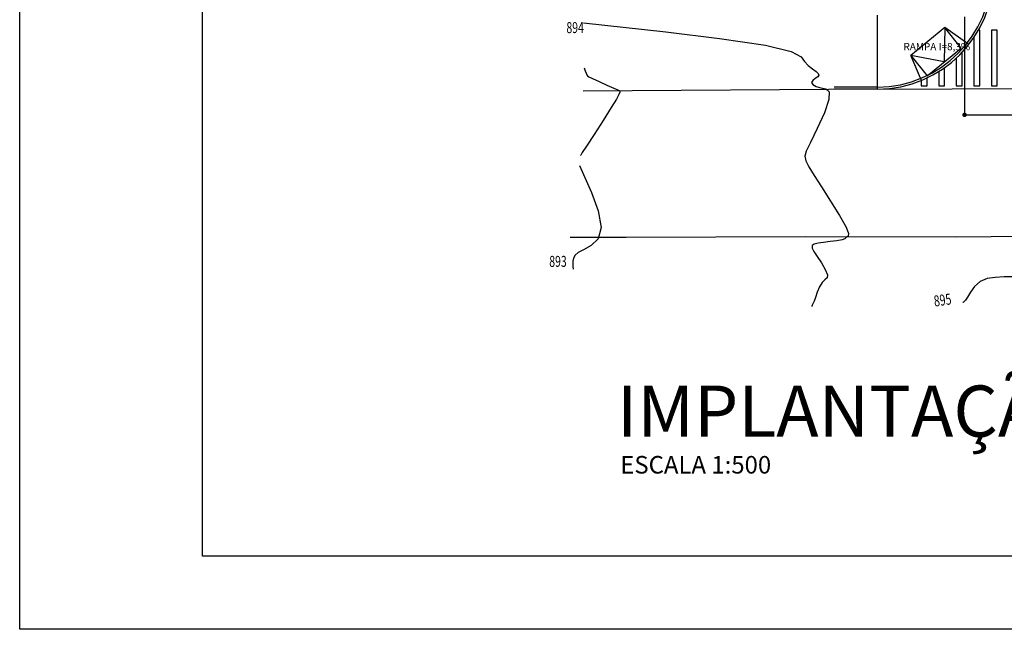
# Model space of a CAD drawing. Extents: x 426349 to 531820, y 3523 to 36018.
# Drawn here: x 426349 to 433082, y 3523 to 7687 of the extents above; entities that cross this region are included whole.
import ezdxf
from ezdxf.lldxf.tags import DXFTag

# ---------------------------------------------------------------- set-up
doc = ezdxf.new("R2010")
doc.units = 0
doc.header["$LTSCALE"] = 100
doc.header["$PDMODE"] = 34
doc.linetypes.add('CONTINUO', pattern=[0])
for name, color, linetype in [('ARQ-COTA', 7, 'Continuous'), ('ARQ-LIN-VISTA', 252, 'Continuous'), ('ARQ-MEIOFIO', 4, 'Continuous'), ('ARQ-PRANCHA', 4, 'Continuous'), ('ARQ-TEXTO', 7, 'Continuous'), ('CURVASTG', 10, 'CONTINUO'), ('MF', 7, 'CONTINUO'), ('NOVA-PISTA', 210, 'Continuous')]:
    doc.layers.add(name, color=color, linetype=linetype)
doc.styles.add('CARIMBO', font='ARIALBD.TTF')
doc.styles.add('COTAS', font='txt')
doc.styles.add('SIMPLEX', font='SIMPLEX', dxfattribs={"height": 0.2})
tags = doc.linetypes.add('CENTER', pattern=[2, 1.25, -0.25, 0.25, -0.25]).pattern_tags.tags
tags[10:11] = [DXFTag(74, 4), DXFTag(75, 0), DXFTag(340, '0'), DXFTag(46, 1.0), DXFTag(50, 0.0), DXFTag(44, 0.0), DXFTag(45, 0.0)]
tags[8:9] = [DXFTag(74, 4), DXFTag(75, 0), DXFTag(340, '0'), DXFTag(46, 1.0), DXFTag(50, 0.0), DXFTag(44, 0.0), DXFTag(45, 0.0)]
tags[6:7] = [DXFTag(74, 4), DXFTag(75, 0), DXFTag(340, '0'), DXFTag(46, 1.0), DXFTag(50, 0.0), DXFTag(44, 0.0), DXFTag(45, 0.0)]
tags[4:5] = [DXFTag(74, 4), DXFTag(75, 0), DXFTag(340, '0'), DXFTag(46, 1.0), DXFTag(50, 0.0), DXFTag(44, 0.0), DXFTag(45, 0.0)]
doc.dimstyles.new('1-500', dxfattribs={"dimtxt": 75, "dimasz": 30, "dimexe": 10, "dimexo": 10, "dimgap": 50, "dimtad": 1, "dimdec": 1, "dimzin": 12, "dimdsep": 46, "dimtxsty": 'COTAS', "dimblk": 'DOT', "dimcen": 10, "dimdle": 10, "dimclrd": 252, "dimclre": 252, "dimclrt": 256, "dimadec": 0, "dimazin": 0, "dimtfac": 1, "dimtdec": 1, "dimtix": 1, "dimtofl": 0, "dimtmove": 0, "dimatfit": 3, "dimfxl": 0, "dimtvp": 50, "dimtolj": 1, "dimlwd": -1, "dimlwe": -1, "dimarcsym": 0})

# ---------------------------------------------------------------- blocks, each defined once
blk = doc.blocks.new('_DOT')
at = {"color": 0, "linetype": 'ByBlock', "lineweight": -2}
blk.add_line((-0.5, 9.18454765366783e-17), (-1, 1.530757942277972e-16), dxfattribs=at)
at = {"linetype": 'ByBlock', "const_width": 0.5}
blk.add_lwpolyline([(-0.25, 3.061515884555943e-17, 1), (0.25, 0, 1)], format="xyb", close=True, dxfattribs=at)
blk = doc.blocks.new('*D170')
at = {"layer": 'ARQ-COTA', "color": 252, "linetype": 'Continuous'}
for p, q in [((432810.1794596267, 7707.025890308181), (432810.1794596267, 7027.012560429517)), ((436016.3998342504, 7705.698754560792), (436016.3998342504, 7027.012560429517)), ((432840.1794596267, 7037.012560429517), (435986.3998342504, 7037.012560429517))]:
    blk.add_line(p, q, dxfattribs=at)
at = {"layer": 'DEFPOINTS', "color": 0, "linetype": 'Continuous'}
for p in [(432810.1794596267, 7717.025890308181), (436016.3998342504, 7715.698754560792), (436016.3998342504, 7037.012560429517)]:
    blk.add_point(p, dxfattribs=at)
at = {"layer": 'ARQ-COTA', "color": 252, "linetype": 'Continuous', "xscale": 30, "yscale": 30, "zscale": 30, "rotation": 180}
blk.add_blockref('_DOT', (432810.1794596267, 7037.012560429517), dxfattribs=at)
at = {"layer": 'ARQ-COTA', "color": 252, "linetype": 'Continuous', "xscale": 30, "yscale": 30, "zscale": 30}
blk.add_blockref('_DOT', (436016.3998342504, 7037.012560429517), dxfattribs=at)
at = {"layer": 'ARQ-COTA', "linetype": 'Continuous', "insert": (434413.2896469386, 7125.305534508644), "char_height": 75, "attachment_point": 5, "style": 'COTAS'}
blk.add_mtext('\\A1;3206.2', dxfattribs=at)

msp = doc.modelspace()

# ---------------------------------------------------------------- linework, layer by layer
at = {"layer": 'ARQ-LIN-VISTA', "color": 252}
for p, q in [((432674.1496105602, 7632.934151661398), (432441.6405152109, 7443.356936311272)), ((432838.8020745412, 7516.424146862067), (432674.1496105602, 7632.934151661398)), ((432787.8959397702, 7493.428694451918), (432674.1496105602, 7632.934151661398)), ((432555.386844421, 7303.851479101763), (432787.8959397702, 7493.428694451893)), ((432441.6405152109, 7443.356936311272), (432555.386844421, 7303.85147910172)), ((432516.6353285295, 7272.255276543406), (432441.6405152109, 7443.356936311272))]:
    msp.add_line(p, q, dxfattribs=at)
msp.add_lwpolyline([(432674.1496105602, 7632.934151661398), (432671.6413920956, 7398.640086776814), (432441.6405152109, 7443.356936311272)], dxfattribs=at)
at = {"layer": 'ARQ-LIN-VISTA', "color": 130}
for points in [[(432873.612977655, 7564.178250978433), (432873.612977655, 7235.71397874986), (432913.612977655, 7235.71397874986), (432913.612977655, 7615.71397874986), (432905.5688878429, 7615.713978749859)], [(432753.612977655, 7424.136233142314), (432753.612977655, 7235.71397874986), (432793.612977655, 7235.71397874986), (432793.612977655, 7463.86862765974)], [(432633.612977655, 7332.478947170732), (432633.612977655, 7235.71397874986), (432673.612977655, 7235.71397874986), (432673.612977655, 7359.134644961117)], [(432513.612977655, 7271.009127775998), (432513.612977655, 7235.71397874986), (432553.612977655, 7235.71397874986), (432553.612977655, 7288.69814190291)]]:
    msp.add_lwpolyline(points, dxfattribs=at)
msp.add_lwpolyline([(432993.612977655, 7615.71397874986), (432993.612977655, 7235.71397874986), (433033.612977655, 7235.71397874986), (433033.612977655, 7615.71397874986)], close=True, dxfattribs=at)
at = {"layer": 'ARQ-MEIOFIO', "linetype": 'Continuous'}
for p, q in [((432214.8239280705, 7211.244265903864), (432214.8239280705, 7717.02589030818)), ((432214.8239280705, 7226.244265903864), (431919.2741201614, 7226.244265903864)), ((432214.8239280705, 7211.244265903864), (431919.2741201614, 7211.244265903864))]:
    msp.add_line(p, q, dxfattribs=at)
for radius, start, end in [(785.0000000000011, 270.3326374184915, 360.0000000000032), (800.0000000000003, 270.3326374184893, 360.000000000001)]:
    msp.add_arc((432210.1794596267, 8011.230783860804), radius, start, end, dxfattribs=at)
at = {"layer": 'ARQ-PRANCHA', "color": 4}
msp.add_lwpolyline([(426349.0814847194, 3522.738939473933), (426349.0814847194, 33222.73893947393), (476349.0814847194, 33222.73893947393), (476349.0814847194, 3522.738939473933)], close=True, dxfattribs=at)
at = {"layer": 'ARQ-PRANCHA', "color": 1}
msp.add_lwpolyline([(427599.0814847194, 4022.738939473933), (427599.0814847194, 32722.73893947393), (475849.0814847194, 32722.73893947393), (475849.0814847194, 4022.738939473933)], close=True, dxfattribs=at)
at = {"layer": 'CURVASTG', "color": 134, "linetype": 'CONTINUO'}
for points in [[(430203.4006409164, 7664.506141848036, 0), (430766.3238979542, 7603.207058633583, 0), (431135.3873102506, 7558.761188559205, 0), (431448.9544958363, 7512.240195793387, 0), (431624.6535575299, 7470.141684066661, 0), (431693.8412119226, 7433.32106548149, 0), (431716.3061527343, 7401.223342007583, 0), (431740.4891330564, 7373.45162525788, 0), (431769.4380723866, 7350.241621761947, 0), (431794.8529447191, 7331.986924033012, 0), (431809.8770453534, 7318.583401433338, 0), (431813.4275122567, 7307.934856306278, 0), (431805.8647145069, 7297.447325036486, 0), (431789.1737273864, 7285.122839999334, 0), (431771.8367969333, 7271.347407850302, 0), (431763.9605233758, 7257.103307011115, 0), (431773.0339295676, 7243.407069014287, 0), (431796.0753523152, 7231.413498096739, 0), (431827.4853652417, 7222.311342175803, 0), (431860.4370620385, 7214.231512753198, 0), (431883.1923649699, 7193.071543570553, 0), (431882.7858352203, 7141.670413568576, 0), (431851.5768702844, 7050.787003677018, 0), (431803.2253228509, 6942.857230225112, 0), (431756.7158819241, 6848.23691152122, 0), (431727.536605819, 6788.988704171319, 0), (431717.1876348894, 6754.004391222756, 0), (431723.6720840091, 6723.882960249724, 0), (431745.2886525542, 6682.020635657394, 0), (431781.5182745662, 6623.001876409566, 0), (431832.1374258323, 6544.208468712881, 0), (431894.3823817834, 6446.972566041299, 0), (431955.3287443414, 6348.427519571746, 0), (431999.512276202, 6269.657218889537, 0), (432016.2066374368, 6225.812797610055, 0), (432013.6385123722, 6208.31460275775, 0), (432004.7728917099, 6202.65052992689, 0), (431998.9494988114, 6196.942355135328, 0), (431991.006903294, 6189.847557581637, 0), (431972.1587645813, 6182.657444881701, 0), (431936.7152575222, 6176.388209973433, 0), (431891.3751883539, 6170.954370565581, 0), (431845.9340551245, 6165.99519198115, 0), (431808.7827917453, 6160.887492617061, 0), (431782.6919347654, 6153.958616284748, 0), (431769.027328422, 6143.273731125268, 0), (431768.6260845041, 6126.891161154148, 0), (431780.2108755804, 6102.843857241791, 0), (431801.9755086425, 6069.157973678361, 0), (431830.7623803342, 6025.866300566744, 0), (431858.0072905894, 5981.027386143145, 0), (431873.7944480554, 5944.70632869596, 0), (431871.2528321272, 5923.408109468059, 0), (431855.6907028226, 5909.398220668285, 0), (431835.4613620561, 5891.382165997569, 0), (431817.4467494964, 5861.381960429193, 0), (431802.6457018323, 5824.684451920424, 0), (431790.5857410593, 5789.893132897836, 0), (431780.8852242756, 5763.875361458471, 0), (431773.524358741, 5746.553362665494, 0), (431768.5737963128, 5736.113816861674, 0), (431765.9548522583, 5730.76358024717, 0), (431764.9899290797, 5728.792347281236, 0), (431764.8520638786, 5728.510749362871, 0)], [(430207.9066279992, 7357.974378511957, 0), (430216.6286197044, 7336.711358051693, 0), (430222.3007077703, 7322.744244050213, 0), (430227.0247313897, 7310.822360555889, 0), (430230.8145508736, 7303.471834978958, 0), (430240.7867551924, 7296.686094673063, 0), (430265.8337183766, 7284.825523769163, 0), (430310.8160335225, 7264.381370127907, 0), (430364.4671439952, 7240.369320397334, 0), (430411.488678471, 7219.936462306563, 0), (430440.0476522247, 7208.045327480599, 0), (430452.1711619701, 7200.92074594248, 0), (430453.3512057661, 7192.603314944503, 0), (430447.1474945614, 7176.588372874161, 0), (430429.3892154158, 7144.190788214277, 0), (430393.9728639902, 7086.180089612739, 0), (430338.6494866562, 6999.136391297983, 0), (430276.5876472277, 6902.881492789842, 0), (430224.8100515067, 6823.047474716335, 0), (430195.9856940492, 6778.658235637507, 0), (430185.3662058134, 6762.304194600605, 0), (430183.8491115871, 6759.9679546607, 0)], [(430177.8552535417, 6690.297738177818, 0), (430260.1560009497, 6506.420226536815, 0), (430305.3530131319, 6382.04018724526, 0), (430325.7294578507, 6268.491490194705, 0), (430304.4919707798, 6190.766745474761, 0), (430256.7017730873, 6144.002940450886, 0), (430205.3838524612, 6115.873020058265, 0), (430168.9783858691, 6095.484927068977, 0), (430147.5862748805, 6077.685030939832, 0), (430136.7238814927, 6058.754827501147, 0), (430132.2820220291, 6036.383385658322, 0), (430131.6510563407, 6013.891327518453, 0), (430132.5962504246, 5996.007062473367, 0), (430133.2916270333, 5986.152234811092, 0), (430133.5478494196, 5982.521529353638, 0), (430133.5844710521, 5982.002818444093, 0)]]:
    msp.add_polyline3d(points, dxfattribs=at)
at = {"layer": 'CURVASTG', "color": 10, "linetype": 'CONTINUO'}
msp.add_polyline3d([(433140.0978298047, 5931.343628145518, 0), (433080.420903106, 5929.377825071864, 0), (433020.4751044345, 5926.57662704722, 0), (432964.3455682218, 5918.077524496752, 0), (432916.0088473666, 5898.533162948374, 0), (432878.4567773645, 5865.267350885082, 0), (432850.7445349873, 5826.287383239909, 0), (432830.9427932131, 5792.271265771145, 0), (432817.2508291955, 5771.33228192641, 0), (432808.3816653599, 5761.322736626957, 0), (432803.1768713522, 5757.529632106329, 0), (432800.5318049482, 5755.942419089737, 0), (432799.5572775024, 5755.357607569007, 0), (432799.4180648165, 5755.27401824855, 0)], dxfattribs=at)
at = {"layer": 'MF', "color": 254, "linetype": 'CENTER', "ltscale": 2}
for p, q in [((432214.8239280705, 7211.244265903864), (430201.1505003885, 7199.55351552106)), ((430114.2839274346, 6200.331100437128), (430497.0671048691, 6202.029826953898)), ((430497.0671048691, 6202.029826953898), (431720.6331147461, 6205.430571037854)), ((431720.6331147461, 6205.430571037854), (432748.7500965713, 6203.489598799919)), ((432748.7500965713, 6203.489598799919), (434464.7818450549, 6221.540079965675))]:
    msp.add_line(p, q, dxfattribs=at)
at = {"layer": 'NOVA-PISTA', "color": 252, "linetype": 'Continuous'}
msp.add_line((432214.8239280705, 7211.244265903865), (434707.159775651, 7225.71397874986), dxfattribs=at)

# ---------------------------------------------------------------- texts
at = {"layer": 'ARQ-PRANCHA', "color": 7, "linetype": 'Continuous', "style": 'CARIMBO'}
for s, height, p in [('IMPLANTAÇÃO', 350, (430432.9160735001, 4837.852771212074)), ('ESCALA 1:500', 120, (430455.7701224674, 4586.584590446164))]:
    msp.add_text(s, height=height, dxfattribs=at).set_placement(p)
at = {"layer": 'ARQ-TEXTO', "linetype": 'Continuous'}
msp.add_text('RAMPA I=8,3%', height=50, dxfattribs=at).set_placement((432392.4479884165, 7477.946726948685))
at = {"layer": 'CURVASTG', "color": 134, "linetype": 'CONTINUO', "style": 'SIMPLEX', "width": 0.6999857333333334}
for s, p in [('894', (430087.6570589096, 7595.179449342052)), ('893', (429970.2490362803, 5998.43034158417))]:
    msp.add_text(s, height=75.00000000002989, dxfattribs=at).set_placement(p)
at = {"layer": 'CURVASTG', "color": 10, "linetype": 'CONTINUO', "style": 'SIMPLEX', "width": 0.6999857333333334}
msp.add_text('895', height=74.99999999832765, rotation=7.808378315839549, dxfattribs=at).set_placement((432605.7274681084, 5726.847174693219))

# ---------------------------------------------------------------- dimensions: what is measured, and where the dimension line sits
at = {"layer": 'ARQ-COTA', "linetype": 'Continuous'}
dim = msp.add_linear_dim(base=(436016.3998342504, 7037.012560429517), p1=(432810.1794596267, 7717.025890308181), p2=(436016.3998342504, 7715.698754560792), dimstyle='1-500', dxfattribs=at)
dim.commit()
dim.dimension.update_dxf_attribs({"geometry": '*D170', "text_midpoint": (434413.2896469386, 7125.305534508644)})

doc.saveas('drawing.dxf')
